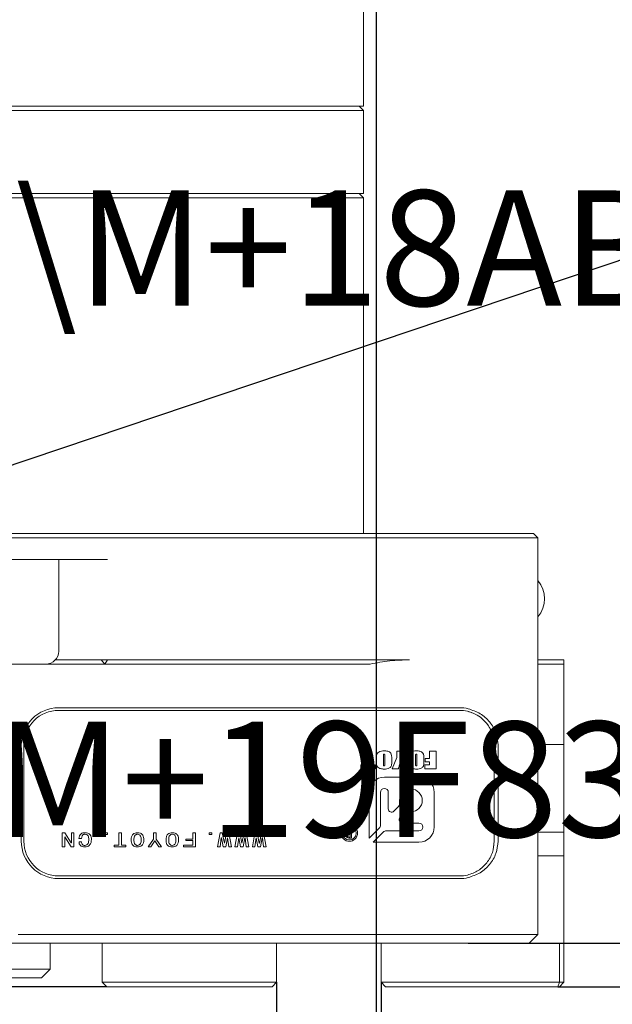
# Model space of a CAD drawing. Units: millimetres. Extents: x 0 to 639, y -1 to 558.
# Drawn here: x 114 to 128, y 96 to 119 of the extents above; entities that cross this region are included whole.
import ezdxf

# ---------------------------------------------------------------- set-up
doc = ezdxf.new("R2010")
doc.units = ezdxf.units.MM
doc.layers.add('图框', color=179, linetype='Continuous')
doc.styles.add('SLDTEXTSTYLE0', font='TXT', dxfattribs={"width": 0.7, "bigfont": 'bigfont'})
doc.styles.add('SLDTEXTSTYLE1', font='TXT', dxfattribs={"width": 0.7})
doc.dimstyles.new('SLDDIMSTYLE0', dxfattribs={"dimtxt": 4, "dimasz": 3, "dimexe": 0, "dimexo": 0.0625, "dimgap": 1, "dimtad": 2, "dimlfac": 2.5, "dimrnd": 1e-09, "dimzin": 12, "dimdsep": 46, "dimtxsty": 'SLDTEXTSTYLE1', "dimsah": 1, "dimcen": 0.09, "dimadec": 0, "dimazin": 3, "dimtfac": 1, "dimtofl": 0, "dimtmove": 0, "dimatfit": 3, "dimfxl": 0, "dimfrac": 2, "dimtolj": 1, "dimtzin": 12, "dimarcsym": 0})
doc.dimstyles.new('SLDDIMSTYLE1', dxfattribs={"dimtxt": 4, "dimasz": 3, "dimexe": 0, "dimexo": 0.0625, "dimgap": 1, "dimtad": 2, "dimlfac": 2.5, "dimrnd": 1e-09, "dimzin": 12, "dimdsep": 46, "dimtxsty": 'SLDTEXTSTYLE1', "dimsah": 1, "dimcen": 0.09, "dimadec": 0, "dimazin": 3, "dimtfac": 1, "dimtmove": 0, "dimatfit": 0, "dimfxl": 0, "dimfrac": 2, "dimtolj": 1, "dimtzin": 12, "dimarcsym": 0})
doc.dimstyles.new('SLDDIMSTYLE2', dxfattribs={"dimtxt": 4, "dimasz": 3, "dimexe": 0, "dimexo": 0.0625, "dimgap": 1, "dimtad": 2, "dimlfac": 2.5, "dimrnd": 1e-09, "dimzin": 12, "dimdsep": 46, "dimtxsty": 'SLDTEXTSTYLE1', "dimsah": 1, "dimcen": 0.09, "dimadec": 0, "dimazin": 3, "dimtol": 1, "dimtp": 0.02, "dimtfac": 1, "dimtmove": 0, "dimatfit": 0, "dimfxl": 0, "dimfrac": 2, "dimtolj": 1, "dimarcsym": 0})
doc.dimstyles.new('SLDDIMSTYLE4', dxfattribs={"dimtxt": 0.18, "dimasz": 3, "dimexe": 0, "dimexo": 0.0625, "dimgap": 0, "dimtad": 0, "dimtih": 1, "dimtoh": 1, "dimdec": 0, "dimrnd": 1e-09, "dimzin": 0, "dimdsep": 46, "dimtxsty": 'Standard', "dimsah": 1, "dimcen": 0.09, "dimadec": 0, "dimazin": 0, "dimtfac": 3, "dimtdec": 0, "dimtofl": 0, "dimtmove": 0, "dimatfit": 3, "dimfxl": 0, "dimfrac": 2, "dimtolj": 1, "dimtzin": 0, "dimarcsym": 0})

# ---------------------------------------------------------------- blocks, each defined once
blk = doc.blocks.new('_D_6')
at = {"layer": '图框'}
for p, q in [((122.418, 176.496), (122.418, 72.229)), ((106.13, 105.029), (106.13, 72.229)), ((122.418, 75.229), (106.13, 75.229))]:
    blk.add_line(p, q, dxfattribs=at)
for points in [[(106.13, 75.229), (109.13, 74.721), (109.13, 75.737)], [(122.418, 75.229), (119.418, 75.737), (119.418, 74.721)]]:
    blk.add_solid(points, dxfattribs=at)
at = {"layer": '图框', "insert": (108.588, 80.385), "char_height": 4, "attachment_point": 1, "style": 'SLDTEXTSTYLE1'}
blk.add_mtext('40.72', dxfattribs=at)
blk = doc.blocks.new('_D_7')
at = {"layer": '图框'}
for p, q in [((139.415, 97.629), (139.415, 104.408)), ((124.53, 97.629), (142.415, 97.629)), ((139.415, 96.629), (139.415, 97.629)), ((126.589, 96.629), (142.415, 96.629)), ((139.415, 96.629), (139.415, 91.629))]:
    blk.add_line(p, q, dxfattribs=at)
for points in [[(139.415, 97.629), (139.923, 100.629), (138.907, 100.629)], [(139.415, 96.629), (138.907, 93.629), (139.923, 93.629)]]:
    blk.add_solid(points, dxfattribs=at)
at = {"layer": '图框', "insert": (134.259, 98.042), "char_height": 4, "attachment_point": 1, "rotation": 90, "style": 'SLDTEXTSTYLE1'}
blk.add_mtext('2.5', dxfattribs=at)
blk = doc.blocks.new('_D_8')
at = {"layer": '图框'}
for p, q in [((120.13, 96.729), (120.13, 80.229)), ((122.53, 96.729), (122.53, 80.229)), ((120.13, 83.229), (115.13, 83.229)), ((120.13, 83.229), (122.53, 83.229)), ((122.53, 83.229), (139.91, 83.229))]:
    blk.add_line(p, q, dxfattribs=at)
for points in [[(120.13, 83.229), (117.13, 83.737), (117.13, 82.721)], [(122.53, 83.229), (125.53, 82.721), (125.53, 83.737)]]:
    blk.add_solid(points, dxfattribs=at)
at = {"layer": '图框', "attachment_point": 1, "style": 'SLDTEXTSTYLE1'}
for s, insert, char_height in [('0.02', (134.176, 90.469), 2.6), ('+', (132.19, 90.469), 2.6), ('6', (127.195, 88.385), 4), ('0', (134.176, 87.032), 2.6)]:
    blk.add_mtext(s, dxfattribs=dict(at, insert=insert, char_height=char_height))
blk = doc.blocks.new('_D_9')
at = {"layer": '图框'}
for p, q in [((107.618, 187.296), (34.45, 187.296)), ((37.45, 96.629), (37.45, 187.296)), ((116.23, 96.629), (34.45, 96.629))]:
    blk.add_line(p, q, dxfattribs=at)
for centre, start, end in [((34.806, 143.693), 63.4349, 116.5651), ((34.806, 140.232), 243.4349, 296.5651)]:
    blk.add_arc(centre, 5.913, start, end, dxfattribs=at)
for points in [[(37.45, 187.296), (36.942, 184.296), (37.958, 184.296)], [(37.45, 96.629), (37.958, 99.629), (36.942, 99.629)]]:
    blk.add_solid(points, dxfattribs=at)
at = {"layer": '图框', "insert": (32.294, 134.943), "char_height": 4, "attachment_point": 1, "rotation": 90, "style": 'SLDTEXTSTYLE1'}
blk.add_mtext('226.67', dxfattribs=at)
blk = doc.blocks.new('SW_NOTE_8')
at = {"layer": '图框', "color": 0, "insert": (-25.237, 8.458), "char_height": 2.64583, "attachment_point": 1, "style": 'SLDTEXTSTYLE0'}
blk.add_mtext('\\M+1925A\\M+18ABC\\M+18EA5\\M+190AB传\\M+18AB4\\M+18AED', dxfattribs=at)
blk = doc.blocks.new('SW_NOTE_9')
at = {"layer": '图框', "color": 0, "insert": (-28.786, 3.454), "char_height": 2.64583, "attachment_point": 1, "style": 'SLDTEXTSTYLE0'}
blk.add_mtext('\\M+18EA9带\\M+193E0\\M+19275\\M+19081\\M+19F83\\M+19195\\M+19275', dxfattribs=at)

msp = doc.modelspace()

# ---------------------------------------------------------------- linework, layer by layer
at = {"color": 7, "linetype": 'Continuous', "lineweight": 15}
for p, q in [((122.12995, 119.74886), (122.12995, 116.82886)), ((122.12995, 116.82886), (106.12995, 116.82886)), ((122.12995, 116.72886), (122.02995, 116.82886)), ((122.12995, 116.72886), (99.24209, 116.72886)), ((122.12995, 114.82886), (122.12995, 116.72886)), ((99.24209, 114.82886), (122.12995, 114.82886)), ((122.12995, 114.72886), (122.02995, 114.82886)), ((122.12995, 114.72886), (99.20544, 114.72886)), ((122.12995, 107.02886), (122.12995, 114.72886)), ((107.06818, 107.02886), (119.75364, 107.02886)), ((119.83722, 106.92886), (107.07393, 106.92886)), ((119.75364, 107.02886), (123.18046, 107.02886)), ((123.18046, 106.92886), (119.83722, 106.92886)), ((123.18046, 107.02886), (124.52995, 107.02886)), ((124.52995, 106.92886), (123.18046, 106.92886)), ((124.52995, 107.02886), (126.02995, 107.02886)), ((126.12995, 106.92886), (124.52995, 106.92886)), ((126.02995, 107.02886), (126.12995, 106.92886)), ((126.12995, 106.92886), (126.12995, 97.82886)), ((116.25198, 106.42886), (112.24382, 106.42886)), ((115.12995, 104.32886), (115.12995, 106.42886)), ((114.82995, 104.02886), (112.20654, 104.02886)), ((115.1218, 104.02886), (114.82995, 104.02886)), ((115.05355, 104.12886), (116.10366, 104.12886)), ((116.19026, 104.02886), (115.1218, 104.02886)), ((116.19026, 104.02886), (116.10366, 104.12886)), ((116.10366, 104.12886), (116.25198, 104.12886)), ((116.19026, 104.02886), (116.25198, 104.12886)), ((119.75364, 104.02886), (116.19026, 104.02886)), ((116.25198, 104.12886), (119.83722, 104.12886)), ((122.28046, 104.02886), (119.75364, 104.02886)), ((119.83722, 104.12886), (123.18046, 104.12886)), ((126.12995, 104.12886), (126.72995, 104.12886)), ((126.12995, 104.02886), (126.72995, 104.02886)), ((126.72995, 104.02886), (126.72995, 104.12886)), ((126.72995, 102.18886), (126.72995, 104.02886)), ((115.12995, 103.02886), (124.32995, 103.02886)), ((124.32995, 102.96886), (115.12995, 102.96886)), ((114.26995, 99.96886), (114.26995, 102.16886)), ((114.32995, 102.16886), (114.32995, 99.96886)), ((125.12995, 102.16886), (125.12995, 99.96886)), ((125.21566, 102.16886), (125.21566, 99.96886)), ((126.12995, 102.18886), (126.72995, 102.18886)), ((126.72995, 100.17734), (126.72995, 102.18886)), ((122.15503, 102.03045), (122.31317, 102.03045)), ((122.15503, 101.71882), (122.15503, 102.03045)), ((122.31317, 102.03045), (122.31317, 101.71882)), ((122.58294, 101.91635), (122.58294, 101.73401)), ((122.6155, 101.73401), (122.6155, 101.91926)), ((122.78759, 101.63045), (122.89457, 101.88423)), ((122.89457, 102.03045), (123.0434, 102.03045)), ((122.89457, 101.88423), (122.89457, 102.03045)), ((123.0434, 102.03045), (123.0434, 101.88546)), ((123.0434, 101.88546), (123.14573, 101.63045)), ((123.32247, 101.91635), (123.32247, 101.73401)), ((123.35503, 101.73401), (123.35503, 101.91926)), ((123.63875, 101.86766), (123.63875, 102.03045)), ((123.63875, 102.03045), (123.79689, 102.03045)), ((123.79689, 102.03045), (123.79689, 101.63045)), ((122.06666, 101.71882), (122.15503, 101.71882)), ((122.06666, 101.63045), (122.06666, 101.71882)), ((122.31317, 101.71882), (122.39689, 101.71882)), ((122.39689, 101.71882), (122.39689, 101.63045)), ((122.4248, 101.79687), (122.4248, 101.86403)), ((122.77364, 101.86403), (122.77364, 101.79687)), ((123.16434, 101.79687), (123.16434, 101.86403)), ((123.51317, 101.86403), (123.51317, 101.79687)), ((123.53643, 101.71882), (123.63875, 101.71882)), ((123.53643, 101.63045), (123.53643, 101.71882)), ((123.54573, 101.86766), (123.63875, 101.86766)), ((123.54573, 101.78394), (123.54573, 101.86766)), ((123.63875, 101.78394), (123.54573, 101.78394)), ((123.63875, 101.71882), (123.63875, 101.78394)), ((122.39689, 101.63045), (122.06666, 101.63045)), ((123.40073, 101.43657), (122.60691, 101.43657)), ((122.92952, 101.63045), (122.78759, 101.63045)), ((123.14573, 101.63045), (123.00409, 101.63045)), ((123.79689, 101.63045), (123.53643, 101.63045)), ((122.25691, 101.08657), (122.25691, 100.03609)), ((122.51691, 100.33751), (122.51691, 101.08657)), ((122.69691, 101.08657), (122.69691, 100.70765)), ((123.75073, 100.29275), (123.75073, 101.08657)), ((122.95611, 100.84798), (122.95611, 100.90195)), ((122.82665, 100.65391), (122.91043, 100.73769)), ((123.05185, 100.59627), (122.96727, 100.51169)), ((123.21611, 100.64195), (123.16214, 100.64195)), ((123.02101, 100.38195), (123.40073, 100.38195)), ((115.20822, 100.15855), (115.27314, 100.15855)), ((115.20822, 99.83867), (115.20822, 100.15855)), ((115.26794, 100.07063), (115.26794, 99.83867)), ((115.27057, 100.07063), (115.26794, 100.07063)), ((115.41343, 99.83867), (115.27057, 100.07063)), ((115.27314, 100.15855), (115.41607, 99.92659)), ((115.41863, 100.15855), (115.47842, 100.15855)), ((115.41863, 99.92659), (115.41863, 100.15855)), ((115.47842, 100.15855), (115.47842, 99.83867)), ((116.19079, 100.15855), (116.25058, 100.15855)), ((116.19079, 100.1174), (116.19079, 100.15855)), ((116.25058, 100.1174), (116.19079, 100.1174)), ((116.25058, 100.15855), (116.25058, 100.1174)), ((116.50935, 100.15855), (116.56908, 100.15855)), ((116.50935, 99.87421), (116.50935, 100.15855)), ((116.56908, 100.15855), (116.56908, 99.87421)), ((117.30749, 100.15855), (117.36722, 100.15855)), ((117.30749, 100.01451), (117.30749, 100.15855)), ((117.36722, 100.15855), (117.36722, 100.01451)), ((118.20693, 100.15855), (118.26672, 100.15855)), ((118.20693, 100.01451), (118.20693, 100.15855)), ((118.26672, 100.15855), (118.26672, 99.83867)), ((118.58521, 100.15855), (118.645, 100.15855)), ((118.58521, 100.1174), (118.58521, 100.15855)), ((118.645, 100.1174), (118.58521, 100.1174)), ((118.645, 100.15855), (118.645, 100.1174)), ((118.77643, 99.83867), (118.83359, 100.16229)), ((118.83359, 100.16229), (118.88556, 100.16229)), ((118.88556, 100.16229), (118.93232, 99.92285)), ((118.93752, 99.92285), (118.98428, 100.16229)), ((118.98428, 100.16229), (119.03625, 100.16229)), ((119.03625, 100.16229), (119.0934, 99.83867)), ((119.17551, 99.83867), (119.23266, 100.16229)), ((119.23266, 100.16229), (119.28463, 100.16229)), ((119.28463, 100.16229), (119.33139, 99.92285)), ((119.33659, 99.92285), (119.38335, 100.16229)), ((119.38335, 100.16229), (119.43532, 100.16229)), ((119.43532, 100.16229), (119.49248, 99.83867)), ((119.57458, 99.83867), (119.63173, 100.16229)), ((119.63173, 100.16229), (119.6837, 100.16229)), ((119.6837, 100.16229), (119.73046, 99.92285)), ((119.73566, 99.92285), (119.78243, 100.16229)), ((119.78243, 100.16229), (119.83439, 100.16229)), ((119.83439, 100.16229), (119.89155, 99.83867)), ((121.72228, 100.23976), (121.75035, 100.23976)), ((121.76672, 100.1497), (121.72228, 100.23976)), ((121.75035, 100.23976), (121.79246, 100.15321)), ((121.82286, 100.13098), (121.79012, 100.13098)), ((121.79246, 100.15321), (121.82286, 100.15321)), ((121.82286, 100.15321), (121.82286, 100.23976)), ((121.82286, 100.23976), (121.84977, 100.23976)), ((121.82286, 100.06198), (121.82286, 100.13098)), ((121.84977, 100.23976), (121.84977, 100.03976)), ((122.25691, 100.03609), (122.48762, 100.2668)), ((122.58096, 100.17346), (122.35025, 99.94275)), ((123.40073, 100.20275), (122.65167, 100.20275)), ((126.12995, 100.17734), (126.72995, 100.17734)), ((126.72995, 99.62886), (126.72995, 100.17734)), ((115.41607, 99.92659), (115.41863, 99.92659)), ((115.65405, 100.03135), (115.59426, 100.03135)), ((115.5969, 99.95278), (115.65405, 99.95278)), ((116.40543, 99.87421), (116.50935, 99.87421)), ((116.40543, 99.83867), (116.40543, 99.87421)), ((116.56908, 99.87421), (116.673, 99.87421)), ((116.673, 99.87421), (116.673, 99.83867)), ((117.18535, 99.83867), (117.30749, 100.01451)), ((117.33604, 99.97523), (117.24514, 99.83867)), ((117.33867, 99.97523), (117.33604, 99.97523)), ((117.42957, 99.83867), (117.33867, 99.97523)), ((117.36722, 100.01451), (117.48936, 99.83867)), ((117.99388, 99.87421), (118.20693, 99.87421)), ((117.99388, 99.83867), (117.99388, 99.87421)), ((118.04584, 100.01451), (118.20693, 100.01451)), ((118.04584, 99.97897), (118.04584, 100.01451)), ((118.20693, 99.97897), (118.04584, 99.97897)), ((118.20693, 99.87421), (118.20693, 99.97897)), ((118.86221, 100.04257), (118.83359, 99.83867)), ((118.8674, 100.04257), (118.86221, 100.04257)), ((118.90634, 99.83867), (118.8674, 100.04257)), ((118.93232, 99.92285), (118.93752, 99.92285)), ((119.00251, 100.04257), (118.9635, 99.83867)), ((119.0077, 100.04257), (119.00251, 100.04257)), ((119.03625, 99.83867), (119.0077, 100.04257)), ((119.26128, 100.04257), (119.23266, 99.83867)), ((119.26647, 100.04257), (119.26128, 100.04257)), ((119.30541, 99.83867), (119.26647, 100.04257)), ((119.33139, 99.92285), (119.33659, 99.92285)), ((119.40158, 100.04257), (119.36257, 99.83867)), ((119.40677, 100.04257), (119.40158, 100.04257)), ((119.43532, 99.83867), (119.40677, 100.04257)), ((119.66035, 100.04257), (119.63173, 99.83867)), ((119.66554, 100.04257), (119.66035, 100.04257)), ((119.70448, 99.83867), (119.66554, 100.04257)), ((119.73046, 99.92285), (119.73566, 99.92285)), ((119.80065, 100.04257), (119.76164, 99.83867)), ((119.80584, 100.04257), (119.80065, 100.04257)), ((119.83439, 99.83867), (119.80584, 100.04257)), ((121.84977, 100.03976), (121.79129, 100.03976)), ((121.79713, 100.06198), (121.82286, 100.06198)), ((122.35025, 99.94275), (123.40073, 99.94275)), ((115.26794, 99.83867), (115.20822, 99.83867)), ((115.47842, 99.83867), (115.41343, 99.83867)), ((116.673, 99.83867), (116.40543, 99.83867)), ((117.24514, 99.83867), (117.18535, 99.83867)), ((117.48936, 99.83867), (117.42957, 99.83867)), ((118.26672, 99.83867), (117.99388, 99.83867)), ((118.83359, 99.83867), (118.77643, 99.83867)), ((118.9635, 99.83867), (118.90634, 99.83867)), ((119.0934, 99.83867), (119.03625, 99.83867)), ((119.23266, 99.83867), (119.17551, 99.83867)), ((119.36257, 99.83867), (119.30541, 99.83867)), ((119.49248, 99.83867), (119.43532, 99.83867)), ((119.63173, 99.83867), (119.57458, 99.83867)), ((119.76164, 99.83867), (119.70448, 99.83867)), ((119.89155, 99.83867), (119.83439, 99.83867)), ((126.12995, 99.62886), (126.72995, 99.62886)), ((126.72995, 97.62886), (126.72995, 99.62886)), ((115.12995, 99.16886), (124.32995, 99.16886)), ((124.32995, 99.10886), (115.12995, 99.10886)), ((114.19508, 97.82886), (124.52995, 97.82886)), ((124.52995, 97.82886), (126.12995, 97.82886)), ((125.92995, 97.62886), (126.12995, 97.82886)), ((114.40559, 97.62886), (108.0543, 97.62886)), ((124.52995, 97.62886), (114.40559, 97.62886)), ((114.92995, 97.62886), (114.92995, 97.02886)), ((116.12995, 97.62886), (116.12995, 96.72886)), ((120.12995, 97.62886), (120.12995, 96.72886)), ((122.52995, 97.62886), (122.52995, 96.72886)), ((125.92995, 97.62886), (124.52995, 97.62886)), ((125.92995, 97.62886), (126.72995, 97.62886)), ((126.62995, 96.72886), (126.62995, 97.62886)), ((126.72995, 97.62886), (126.72995, 96.72886)), ((107.72995, 97.02886), (114.72995, 97.02886)), ((114.72995, 97.02886), (114.92995, 97.02886)), ((114.92995, 97.02886), (114.72995, 96.82886)), ((114.62995, 96.82886), (107.62995, 96.82886)), ((114.72995, 96.82886), (114.62995, 96.82886)), ((116.12995, 96.72886), (120.12995, 96.72886)), ((116.12995, 96.72886), (116.22995, 96.62886)), ((120.12995, 96.72886), (120.02995, 96.62886)), ((122.52995, 96.72886), (126.62995, 96.72886)), ((122.62995, 96.62886), (122.52995, 96.72886)), ((126.58852, 96.62886), (126.62995, 96.72886)), ((126.62995, 96.72886), (126.72995, 96.72886)), ((126.62995, 96.62886), (126.72995, 96.72886)), ((120.02995, 96.62886), (116.22995, 96.62886)), ((126.58852, 96.62886), (122.62995, 96.62886)), ((126.62995, 96.62886), (126.58852, 96.62886))]:
    msp.add_line(p, q, dxfattribs=at)
at = {"color": 7, "linetype": 'Continuous', "lineweight": 15, "flags": 128}
msp.add_lwpolyline([(125.12995, 99.96886), (125.11457, 99.81278), (125.11279, 99.80408)], dxfattribs=at)
at = {"color": 7, "linetype": 'Continuous', "lineweight": 15}
for radius in [0.18816, 0.15786]:
    msp.add_circle((121.80272, 100.15213), radius, dxfattribs=at)
for centre, radius, start, end in [((125.65075, 105.52886), 0.635, 318.994518, 41.005482), ((114.82995, 104.32886), 0.3, 270, 0), ((115.12995, 102.16886), 0.86, 90, 180), ((124.32995, 102.16886), 0.86, 76.552273, 90), ((115.12995, 102.16886), 0.8, 90, 180), ((124.32995, 102.16886), 0.8, 76.552273, 90), ((124.32995, 102.16886), 0.8, 0, 76.552273), ((122.60691, 101.08657), 0.35, 90, 180), ((123.40073, 101.08657), 0.35, 0, 90), ((122.60691, 101.08657), 0.09, 0, 180), ((123.21611, 100.90195), 0.26, 270, 180), ((122.80013, 100.84798), 0.15598, 315, 0), ((122.77291, 100.70765), 0.076, 180, 315), ((123.16214, 100.48597), 0.15598, 90, 135), ((122.41691, 100.33751), 0.1, 315, 0), ((123.02101, 100.45795), 0.076, 135, 270), ((123.40073, 100.29235), 0.0896, 270, 90), ((122.65167, 100.10275), 0.1, 90, 135), ((123.40073, 100.29275), 0.35, 270, 0), ((115.12995, 99.96886), 0.86, 180, 270), ((115.12995, 99.96886), 0.8, 180, 270), ((124.32995, 99.96886), 0.8, 270, 283.447727), ((124.32995, 99.96886), 0.86, 270, 283.447727)]:
    msp.add_arc(centre, radius, start, end, dxfattribs=at)
for points, knots in [([(123.18046, 104.12886), (123.03001, 104.12447), (122.7273, 104.11566), (122.43, 104.05791), (122.28046, 104.02886)], [0, 0, 0, 0, 0.496988525, 1, 1, 1, 1]), ([(125.12995, 102.16886), (125.12107, 102.25861), (125.10327, 102.43872), (124.96834, 102.67198), (124.77298, 102.85785), (124.60154, 102.91727), (124.51599, 102.94692)], [0, 0, 0, 0, 0.2488398, 0.49932384, 0.7501469, 1, 1, 1, 1]), ([(124.52995, 103.00528), (124.62529, 102.97358), (124.81514, 102.91046), (125.03409, 102.71115), (125.18563, 102.45991), (125.2057, 102.26544), (125.21566, 102.16886)], [0, 0, 0, 0, 0.25414436, 0.5060442, 0.7546609, 1, 1, 1, 1]), ([(122.4248, 101.86403), (122.42261, 101.89571), (122.41957, 101.93976), (122.44661, 101.98956), (122.48295, 102.0186), (122.53658, 102.03696), (122.57987, 102.03882), (122.60154, 102.03975)], [0, 0, 0, 0, 0.3140441, 0.43667918, 0.55983099, 0.77954985, 1, 1, 1, 1]), ([(122.60191, 101.96533), (122.59941, 101.96523), (122.59442, 101.96503), (122.58734, 101.96118), (122.58483, 101.95373), (122.58312, 101.93895), (122.58302, 101.9264), (122.58294, 101.91635)], [0, 0, 0, 0, 0.12505325, 0.24934766, 0.37358906, 0.49884286, 1, 1, 1, 1]), ([(122.60154, 102.03975), (122.62852, 102.03833), (122.68216, 102.03552), (122.75635, 101.99875), (122.77499, 101.92741), (122.77409, 101.8853), (122.77364, 101.86403)], [0, 0, 0, 0, 0.28186588, 0.56037593, 0.77791781, 1, 1, 1, 1]), ([(122.6155, 101.91926), (122.61527, 101.92807), (122.61492, 101.94128), (122.61458, 101.95617), (122.61123, 101.96208), (122.60752, 101.96477), (122.60415, 101.96511), (122.60191, 101.96533)], [0, 0, 0, 0, 0.50080389, 0.75064798, 0.81318124, 0.8757184, 1, 1, 1, 1]), ([(123.16434, 101.86403), (123.16215, 101.89571), (123.1591, 101.93976), (123.18614, 101.98956), (123.22249, 102.0186), (123.27612, 102.03696), (123.3194, 102.03882), (123.34108, 102.03975)], [0, 0, 0, 0, 0.3140441, 0.43667918, 0.55983099, 0.77954985, 1, 1, 1, 1]), ([(123.34144, 101.96533), (123.33894, 101.96523), (123.33396, 101.96503), (123.32688, 101.96118), (123.32437, 101.95373), (123.32265, 101.93895), (123.32255, 101.9264), (123.32247, 101.91635)], [0, 0, 0, 0, 0.12505325, 0.24934766, 0.37358906, 0.49884286, 1, 1, 1, 1]), ([(123.34108, 102.03975), (123.36806, 102.03833), (123.4217, 102.03552), (123.49589, 101.99875), (123.51453, 101.92741), (123.51363, 101.8853), (123.51317, 101.86403)], [0, 0, 0, 0, 0.28186588, 0.56037593, 0.77791781, 1, 1, 1, 1]), ([(123.35503, 101.91926), (123.3548, 101.92807), (123.35445, 101.94128), (123.35411, 101.95617), (123.35077, 101.96208), (123.34706, 101.96477), (123.34369, 101.96511), (123.34144, 101.96533)], [0, 0, 0, 0, 0.50080389, 0.75064798, 0.81318124, 0.8757184, 1, 1, 1, 1]), ([(122.60154, 101.62115), (122.57427, 101.62271), (122.52002, 101.62582), (122.44453, 101.66109), (122.42308, 101.73267), (122.42422, 101.77531), (122.4248, 101.79687)], [0, 0, 0, 0, 0.28195922, 0.56075342, 0.77785856, 1, 1, 1, 1]), ([(122.58294, 101.73401), (122.58307, 101.72583), (122.58322, 101.71561), (122.58515, 101.70343), (122.58872, 101.69806), (122.5947, 101.6958), (122.59877, 101.69564), (122.60082, 101.69557)], [0, 0, 0, 0, 0.5009659, 0.6261512, 0.74991074, 0.87475838, 1, 1, 1, 1]), ([(122.60082, 101.69557), (122.60275, 101.69574), (122.6066, 101.69608), (122.61201, 101.69922), (122.61373, 101.70506), (122.61544, 101.71645), (122.61547, 101.72621), (122.6155, 101.73401)], [0, 0, 0, 0, 0.1249718, 0.24963485, 0.37385456, 0.49906561, 1, 1, 1, 1]), ([(122.77364, 101.79687), (122.77568, 101.76572), (122.77852, 101.72239), (122.75382, 101.67224), (122.71858, 101.64259), (122.66569, 101.62401), (122.62295, 101.6221), (122.60154, 101.62115)], [0, 0, 0, 0, 0.31419967, 0.43686504, 0.56000856, 0.77959861, 1, 1, 1, 1]), ([(122.96797, 101.78881), (122.96129, 101.75913), (122.94935, 101.70613), (122.93558, 101.65357), (122.92952, 101.63045)], [0, 0, 0, 0, 0.55998623, 1, 1, 1, 1]), ([(123.00409, 101.63045), (122.99929, 101.64824), (122.99138, 101.67754), (122.98122, 101.71856), (122.97297, 101.75339), (122.96964, 101.777), (122.96797, 101.78881)], [0, 0, 0, 0, 0.3400464, 0.56007769, 0.78009586, 1, 1, 1, 1]), ([(123.34108, 101.62115), (123.3138, 101.62271), (123.25955, 101.62582), (123.18407, 101.66109), (123.16262, 101.73267), (123.16376, 101.77531), (123.16434, 101.79687)], [0, 0, 0, 0, 0.28195922, 0.56075342, 0.77785856, 1, 1, 1, 1]), ([(123.32247, 101.73401), (123.3226, 101.72583), (123.32276, 101.71561), (123.32468, 101.70343), (123.32826, 101.69806), (123.33423, 101.6958), (123.33831, 101.69564), (123.34035, 101.69557)], [0, 0, 0, 0, 0.5009659, 0.6261512, 0.74991074, 0.87475838, 1, 1, 1, 1]), ([(123.34035, 101.69557), (123.34228, 101.69574), (123.34613, 101.69608), (123.35155, 101.69922), (123.35327, 101.70506), (123.35498, 101.71645), (123.35501, 101.72621), (123.35503, 101.73401)], [0, 0, 0, 0, 0.1249718, 0.24963485, 0.37385456, 0.49906561, 1, 1, 1, 1]), ([(123.51317, 101.79687), (123.51521, 101.76572), (123.51805, 101.72239), (123.49336, 101.67224), (123.45812, 101.64259), (123.40522, 101.62401), (123.36249, 101.6221), (123.34108, 101.62115)], [0, 0, 0, 0, 0.31419967, 0.43686504, 0.56000856, 0.77959861, 1, 1, 1, 1]), ([(115.59426, 100.03135), (115.59595, 100.05139), (115.59931, 100.09125), (115.63534, 100.13717), (115.68255, 100.1589), (115.71375, 100.16116), (115.72936, 100.16229)], [0, 0, 0, 0, 0.28080278, 0.55848789, 0.77909237, 1, 1, 1, 1]), ([(115.72936, 100.12675), (115.72076, 100.1259), (115.70356, 100.12419), (115.68044, 100.11156), (115.65542, 100.08227), (115.65462, 100.05236), (115.65405, 100.03135)], [0, 0, 0, 0, 0.18713239, 0.37439372, 0.56063717, 1, 1, 1, 1]), ([(115.72936, 100.16229), (115.75212, 100.16004), (115.79756, 100.15555), (115.85261, 100.11748), (115.87744, 100.06261), (115.87918, 100.02683), (115.88006, 100.0089)], [0, 0, 0, 0, 0.2800999, 0.55923474, 0.77907945, 1, 1, 1, 1]), ([(115.8177, 100.00516), (115.81677, 100.03474), (115.8156, 100.07178), (115.78867, 100.10551), (115.7653, 100.12255), (115.74372, 100.12507), (115.72936, 100.12675)], [0, 0, 0, 0, 0.49891741, 0.62460045, 0.75034422, 1, 1, 1, 1]), ([(116.79411, 99.99767), (116.79496, 100.02103), (116.79667, 100.0675), (116.82738, 100.12856), (116.88196, 100.15874), (116.9186, 100.16111), (116.93697, 100.16229)], [0, 0, 0, 0, 0.28123415, 0.55947863, 0.7792358, 1, 1, 1, 1]), ([(116.93697, 100.12675), (116.92975, 100.12625), (116.91531, 100.12526), (116.89547, 100.11587), (116.87854, 100.10206), (116.85691, 100.0639), (116.85666, 100.0271), (116.85646, 99.99767)], [0, 0, 0, 0, 0.12523375, 0.25034491, 0.37560533, 0.50065096, 1, 1, 1, 1]), ([(116.93697, 100.16229), (116.96063, 100.16038), (117.00776, 100.15658), (117.06156, 100.11153), (117.08029, 100.05294), (117.08174, 100.01612), (117.08246, 99.99767)], [0, 0, 0, 0, 0.28020061, 0.55809023, 0.77865013, 1, 1, 1, 1]), ([(117.02011, 99.99767), (117.01991, 100.02757), (117.01965, 100.06495), (116.99633, 100.10237), (116.97332, 100.12102), (116.95148, 100.12446), (116.93697, 100.12675)], [0, 0, 0, 0, 0.50036837, 0.62574643, 0.75137826, 1, 1, 1, 1]), ([(117.59225, 99.99767), (117.5931, 100.02103), (117.59481, 100.0675), (117.62552, 100.12856), (117.6801, 100.15874), (117.71675, 100.16111), (117.73511, 100.16229)], [0, 0, 0, 0, 0.28123415, 0.55947863, 0.7792358, 1, 1, 1, 1]), ([(117.73511, 100.12675), (117.72789, 100.12625), (117.71345, 100.12526), (117.69361, 100.11587), (117.67669, 100.10206), (117.65506, 100.0639), (117.6548, 100.0271), (117.6546, 99.99767)], [0, 0, 0, 0, 0.12523375, 0.25034491, 0.37560533, 0.50065096, 1, 1, 1, 1]), ([(117.73511, 100.16229), (117.75877, 100.16038), (117.8059, 100.15658), (117.85971, 100.11153), (117.87843, 100.05294), (117.87988, 100.01612), (117.8806, 99.99767)], [0, 0, 0, 0, 0.28020061, 0.55809023, 0.77865013, 1, 1, 1, 1]), ([(117.81825, 99.99767), (117.81805, 100.02757), (117.81779, 100.06495), (117.79447, 100.10237), (117.77146, 100.12102), (117.74962, 100.12446), (117.73511, 100.12675)], [0, 0, 0, 0, 0.50036837, 0.62574643, 0.75137826, 1, 1, 1, 1]), ([(121.72813, 100.09707), (121.72847, 100.10374), (121.72914, 100.11704), (121.73866, 100.13352), (121.75186, 100.14468), (121.76177, 100.14803), (121.76672, 100.1497)], [0, 0, 0, 0, 0.28037049, 0.55921566, 0.77971531, 1, 1, 1, 1]), ([(121.79129, 100.03976), (121.78221, 100.04037), (121.76411, 100.0416), (121.74072, 100.05423), (121.72923, 100.07562), (121.7285, 100.0899), (121.72813, 100.09707)], [0, 0, 0, 0, 0.28074963, 0.55990913, 0.77926104, 1, 1, 1, 1]), ([(121.79012, 100.13098), (121.78495, 100.13049), (121.77464, 100.12952), (121.76153, 100.12177), (121.75558, 100.10929), (121.75521, 100.10115), (121.75503, 100.09707)], [0, 0, 0, 0, 0.28045404, 0.55962435, 0.77918883, 1, 1, 1, 1]), ([(121.75503, 100.09707), (121.75557, 100.09117), (121.75664, 100.07941), (121.77228, 100.06312), (121.78769, 100.06241), (121.79713, 100.06198)], [0, 0, 0, 0, 0.28065315, 0.5595886, 1, 1, 1, 1]), ([(115.7268, 99.83493), (115.70817, 99.83638), (115.67096, 99.83927), (115.62478, 99.86667), (115.59807, 99.90853), (115.59729, 99.93801), (115.5969, 99.95278)], [0, 0, 0, 0, 0.28058385, 0.56024941, 0.77965023, 1, 1, 1, 1]), ([(115.65405, 99.95278), (115.6546, 99.94102), (115.65569, 99.91762), (115.67156, 99.88712), (115.69909, 99.87205), (115.71754, 99.871), (115.7268, 99.87047)], [0, 0, 0, 0, 0.28106078, 0.55967177, 0.77918175, 1, 1, 1, 1]), ([(115.88006, 100.0089), (115.87885, 99.98422), (115.87645, 99.93507), (115.8405, 99.87339), (115.78481, 99.83959), (115.74615, 99.83648), (115.7268, 99.83493)], [0, 0, 0, 0, 0.28093219, 0.55948227, 0.77949757, 1, 1, 1, 1]), ([(115.7268, 99.87047), (115.74231, 99.87243), (115.76565, 99.87538), (115.78951, 99.89563), (115.81567, 99.93393), (115.8168, 99.97352), (115.8177, 100.00516)], [0, 0, 0, 0, 0.249008383, 0.37463734, 0.5002939, 1, 1, 1, 1]), ([(116.93697, 99.83493), (116.91358, 99.83664), (116.86703, 99.84004), (116.79872, 99.89823), (116.79586, 99.95991), (116.79411, 99.99767)], [0, 0, 0, 0, 0.28134127, 0.56000452, 1, 1, 1, 1]), ([(116.85646, 99.99767), (116.85655, 99.96842), (116.85667, 99.93185), (116.87857, 99.89419), (116.89566, 99.88082), (116.91548, 99.87187), (116.9298, 99.87094), (116.93697, 99.87047)], [0, 0, 0, 0, 0.499346668, 0.624358858, 0.74960517, 0.874766001, 1, 1, 1, 1]), ([(117.08246, 99.99767), (117.08161, 99.97424), (117.0799, 99.92765), (117.04729, 99.8672), (116.99203, 99.8385), (116.95535, 99.83612), (116.93697, 99.83493)], [0, 0, 0, 0, 0.28123467, 0.55918992, 0.77917314, 1, 1, 1, 1]), ([(116.93697, 99.87047), (116.95138, 99.87262), (116.97307, 99.87586), (116.99629, 99.89387), (117.01991, 99.93078), (117.02002, 99.96795), (117.02011, 99.99767)], [0, 0, 0, 0, 0.24879292, 0.37439314, 0.49971909, 1, 1, 1, 1]), ([(117.73511, 99.83493), (117.71172, 99.83664), (117.66517, 99.84004), (117.59686, 99.89823), (117.594, 99.95991), (117.59225, 99.99767)], [0, 0, 0, 0, 0.28134127, 0.56000452, 1, 1, 1, 1]), ([(117.6546, 99.99767), (117.65469, 99.96842), (117.65481, 99.93185), (117.67671, 99.89419), (117.6938, 99.88082), (117.71362, 99.87187), (117.72795, 99.87094), (117.73511, 99.87047)], [0, 0, 0, 0, 0.49934667, 0.62435886, 0.74960517, 0.874766, 1, 1, 1, 1]), ([(117.8806, 99.99767), (117.87975, 99.97424), (117.87804, 99.92765), (117.84543, 99.8672), (117.79017, 99.8385), (117.75349, 99.83612), (117.73511, 99.83493)], [0, 0, 0, 0, 0.28123467, 0.55918992, 0.77917314, 1, 1, 1, 1]), ([(117.73511, 99.87047), (117.74952, 99.87262), (117.77121, 99.87586), (117.79443, 99.89387), (117.81805, 99.93078), (117.81816, 99.96795), (117.81825, 99.99767)], [0, 0, 0, 0, 0.24879292, 0.37439314, 0.49971909, 1, 1, 1, 1]), ([(124.51599, 99.19079), (124.6012, 99.22029), (124.7722, 99.27948), (124.96759, 99.46478), (125.10308, 99.69814), (125.121, 99.87873), (125.12995, 99.96886)], [0, 0, 0, 0, 0.248840115, 0.499361705, 0.750153419, 1, 1, 1, 1]), ([(125.21566, 99.96886), (125.20561, 99.87187), (125.18541, 99.67688), (125.03325, 99.42554), (124.81428, 99.22685), (124.62491, 99.16397), (124.52995, 99.13244)], [0, 0, 0, 0, 0.246333754, 0.495267341, 0.746880349, 1, 1, 1, 1])]:
    msp.add_open_spline(points, degree=3, knots=knots, dxfattribs=at)

# ---------------------------------------------------------------- block references
at = {"layer": '图框'}
for name, p in [('SW_NOTE_8', (68.37446, 106.43929)), ('SW_NOTE_9', (71.50573, 99.25454))]:
    msp.add_blockref(name, p, dxfattribs=at)

# ---------------------------------------------------------------- dimensions: what is measured, and where the dimension line sits
dim = msp.add_linear_dim(base=(37.44995, 187.29648), p1=(116.22995, 96.62886), p2=(107.61757, 187.29648), angle=90, text='(<>)', dimstyle='SLDDIMSTYLE0', dxfattribs=at)
dim.commit()
dim.dimension.update_dxf_attribs({"geometry": '_D_9', "text_midpoint": (37.44995, 141.96267), "dimtype": 160})
for base, p1, p2, dimstyle, picture, middle in [((106.12995, 75.22886), (122.41757, 176.49648), (106.12995, 105.02886), 'SLDDIMSTYLE0', '_D_6', (114.27376, 75.22886)), ((122.52995, 83.22886), (120.12995, 96.72886), (122.52995, 96.72886), 'SLDDIMSTYLE2', '_D_8', (133.55285, 83.22886))]:
    dim = msp.add_linear_dim(base=base, p1=p1, p2=p2, dimstyle=dimstyle, dxfattribs=at)
    dim.commit()
    dim.dimension.update_dxf_attribs({"geometry": picture, "text_midpoint": middle, "dimtype": 160})
dim = msp.add_linear_dim(base=(139.41536, 97.62886), p1=(126.58852, 96.62886), p2=(124.52995, 97.62886), angle=90, dimstyle='SLDDIMSTYLE1', dxfattribs=at)
dim.commit()
dim.dimension.update_dxf_attribs({"geometry": '_D_7', "text_midpoint": (139.41536, 101.22493), "dimtype": 160})

# ---------------------------------------------------------------- leaders
msp.add_leader([(96.07761, 102.55155), (151.48255, 121.18938)], dimstyle='SLDDIMSTYLE4', dxfattribs=at)

doc.saveas('drawing.dxf')
